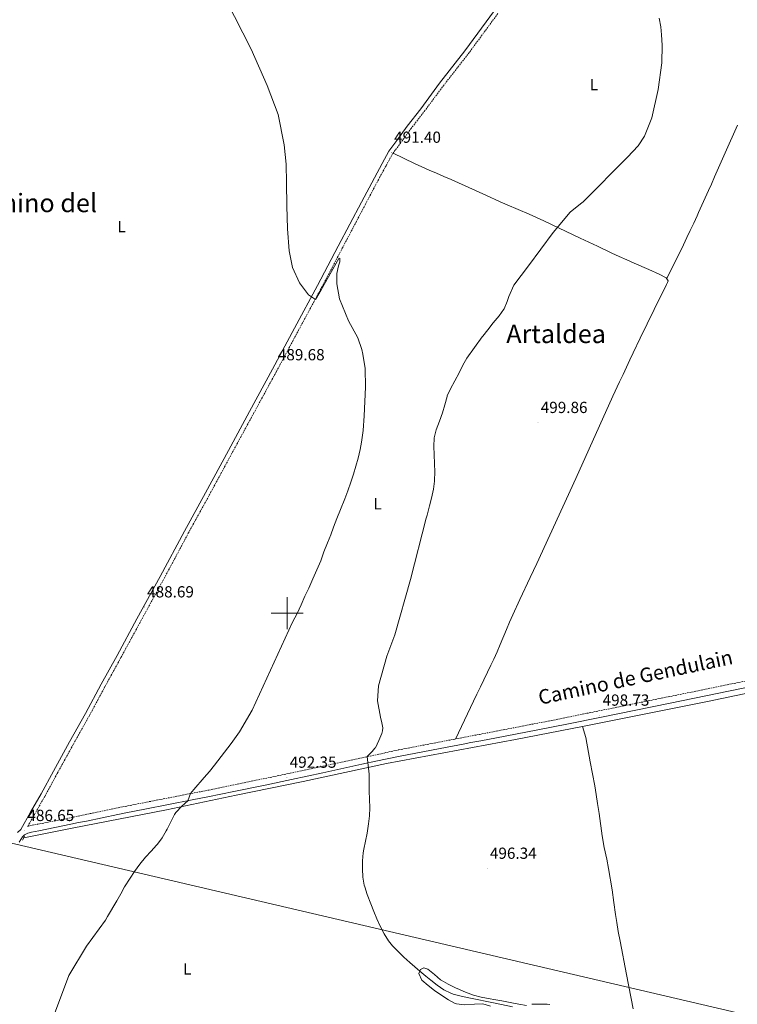
# Model space of a CAD drawing. Units: metres. Extents: x 630353 to 634865, y 4733896 to 4736951.
# Drawn here: x 632333 to 632781, y 4735256 to 4735870 of the extents above; entities that cross this region are included whole.
import ezdxf
from ezdxf.enums import TextEntityAlignment as Align

# ---------------------------------------------------------------- set-up
doc = ezdxf.new("R2010")
doc.units = ezdxf.units.M
doc.header["$MEASUREMENT"] = 0
doc.linetypes.add('TRAZOS', pattern=[0.75, 0.5, -0.25])
doc.linetypes.add('TRAZOSX2', pattern=[1.5, 1, -0.5])
for name, color, linetype, lineweight in [('Carátula', 7, 'Continuous', 5), ('Level 13', 5, 'Continuous', 0), ('Level 21', 19, 'Continuous', 0), ('Level 34', 2, 'Continuous', 0), ('Level 36', 19, 'Continuous', 40), ('Level 37', 92, 'Continuous', 0), ('Level 41', 19, 'Continuous', 0), ('Level 44', 1, 'Continuous', 0), ('Level 45', 19, 'Continuous', 0), ('Level 5', 36, 'Continuous', 0), ('Level 63', 7, 'Continuous', 0), ('Level 7', 1, 'Continuous', 0)]:
    doc.layers.add(name, color=color, linetype=linetype, lineweight=lineweight)
doc.styles.add('Arial', font='ARIAL.TTF', dxfattribs={"height": 0.2})

# ---------------------------------------------------------------- blocks, each defined once
blk = doc.blocks.new('5PATER')
at = {"layer": 'Carátula', "linetype": 'Continuous', "lineweight": 5}
h = blk.add_hatch(color=250, dxfattribs=at)
edge = h.paths.add_edge_path()
edge.add_ellipse((0, 0), major_axis=(-1.33, -1.34), ratio=0.999422, start_angle=0, end_angle=360)

msp = doc.modelspace()

# ---------------------------------------------------------------- linework, layer by layer
at = {"layer": 'Level 13', "color": 5, "linetype": 'Continuous', "lineweight": 0, "ltscale": 0.5}
msp.add_polyline3d([(632802.69, 4735453.51, 498.75), (632761.98, 4735445.04, 498.34), (632684.15, 4735429.33, 498), (632642.34, 4735421.23, 497.76), (632561.85, 4735406.41, 495.79), (632510.12, 4735395.13, 491.86), (632468.36, 4735386.62, 491.69), (632424.83, 4735377.41, 489.73), (632366.01, 4735366.04, 486.12), (632335.88, 4735359.89, 485.63)], dxfattribs=at)
at = {"layer": 'Level 21', "color": 19, "linetype": 'Continuous', "lineweight": 0}
for points in [[(632331.94, 4735363.33, 486.66), (632334.06, 4735365.13, 486.66), (632340.16, 4735375.98, 486.66), (632346.71, 4735387.39, 486.33), (632354.38, 4735401.53, 486.98), (632364.41, 4735419.79, 487.06), (632374.37, 4735437.54, 487.8), (632384.19, 4735455.83, 488.13), (632394.03, 4735473.74, 488.29), (632406.45, 4735496.58, 488.62), (632420.88, 4735522.94, 488.87), (632436, 4735551.25, 489.28), (632449.14, 4735575.12, 489.2), (632463.41, 4735601.51, 489.36), (632476.66, 4735625.81, 489.52), (632490.93, 4735652.07, 489.69), (632504.67, 4735677.73, 489.61), (632519.06, 4735704.34, 489.93), (632531.92, 4735728.83, 490.83), (632546.36, 4735756.23, 491.33), (632554.4, 4735771.48, 491.16), (632559.2, 4735780.31, 491.33), (632563.49, 4735788.06, 491.41), (632568.33, 4735794.62, 491.65), (632574.88, 4735803.6, 491.57), (632583.25, 4735814.49, 491.57), (632595.05, 4735830.34, 491.82), (632610.76, 4735850.52, 492.23), (632629.31, 4735875.77, 492.8)], [(632333.02, 4735357.19, 486.66), (632335.08, 4735360.69, 486.66), (632336.36, 4735361.78, 486.66), (632338.42, 4735362.91, 486.66), (632340.71, 4735363.59, 486.66), (632345.28, 4735364.44, 486.66), (632360.32, 4735367.44, 486.66), (632365.22, 4735368.44, 486.71), (632370.11, 4735369.45, 486.87), (632375, 4735370.47, 487.09), (632394.56, 4735374.54, 488.28), (632399.45, 4735375.54, 488.53), (632411.41, 4735377.93, 488.99), (632440.85, 4735383.61, 490.07), (632450.65, 4735385.54, 490.45), (632466.74, 4735388.81, 491.1), (632486.31, 4735392.85, 491.91), (632502.67, 4735396.27, 492.64), (632512.44, 4735398.35, 493.1), (632522.2, 4735400.5, 493.58), (632546.58, 4735405.91, 494.85), (632556.34, 4735408, 495.36), (632561.23, 4735409.02, 495.62), (632570.42, 4735410.86, 496.08), (632599.84, 4735416.52, 497.62), (632609.66, 4735418.4, 498.02), (632614.56, 4735419.34, 498.17), (632620.74, 4735420.52, 498.29), (632630.56, 4735422.41, 498.39), (632655.11, 4735427.12, 498.48), (632675.33, 4735431.1, 498.61), (632694.94, 4735435.06, 498.74), (632738.8, 4735444.02, 499.07), (632812.48, 4735459.05, 499.77)]]:
    msp.add_polyline3d(points, dxfattribs=at)
at = {"layer": 'Level 21', "color": 19, "linetype": 'TRAZOSX2', "lineweight": 0}
for points in [[(632338.4, 4735367.12, 486.66), (632342.6, 4735374.59, 486.66), (632349.16, 4735386.02, 486.33), (632356.84, 4735400.19, 486.98), (632366.86, 4735418.42, 487.06), (632376.83, 4735436.19, 487.8), (632386.66, 4735454.49, 488.13), (632396.49, 4735472.4, 488.29), (632408.91, 4735495.24, 488.62), (632423.35, 4735521.6, 488.87), (632438.47, 4735549.91, 489.28), (632451.61, 4735573.78, 489.2), (632465.87, 4735600.17, 489.36), (632479.12, 4735624.47, 489.52), (632493.4, 4735650.74, 489.69), (632507.14, 4735676.4, 489.61), (632521.53, 4735703.02, 489.93), (632534.41, 4735727.52, 490.83), (632548.84, 4735754.93, 491.33), (632556.88, 4735770.15, 491.16), (632561.66, 4735778.95, 491.33), (632565.86, 4735786.54, 491.41), (632570.59, 4735792.96, 491.65), (632577.12, 4735801.92, 491.57), (632585.49, 4735812.8, 491.57), (632597.28, 4735828.63, 491.82), (632613, 4735848.83, 492.23), (632631.55, 4735874.09, 492.8)], [(632338.4, 4735367.12, 486.66), (632339.76, 4735367.53, 486.66), (632344.52, 4735368.42, 486.66), (632359.52, 4735371.41, 486.66), (632400.81, 4735379.95, 488.62), (632451.25, 4735389.79, 490.51), (632501.84, 4735400.23, 492.64), (632569.61, 4735414.83, 496.08), (632619.97, 4735424.5, 498.29), (632664.75, 4735433.12, 498.54), (632733.09, 4735446.99, 499.03), (632787.18, 4735458.02, 499.52)]]:
    msp.add_polyline3d(points, dxfattribs=at)
at = {"layer": 'Level 21', "color": 1, "linetype": 'TRAZOS', "lineweight": 0}
msp.add_polyline3d([(632336.42, 4735361, 485.71), (632335.09, 4735358.51, 485.71)], dxfattribs=at)
at = {"layer": 'Level 34', "color": 19, "linetype": 'Continuous', "lineweight": 13, "ltscale": 0.5}
msp.add_polyline3d([(634611.17, 4734370.82, 474.8), (634520.1, 4734496.02, 498.77), (634383.56, 4734528.8, 483.59), (634187.09, 4734605.29, 465.19), (634093.84, 4734690.37, 471.52), (633901.98, 4734805.87, 496.65), (633691.63, 4734978.19, 503.29), (633442.9, 4735184.04, 504.3), (633285.56, 4735288.65, 510.03), (632943.39, 4735212.93, 500.68), (632298.7, 4735363.49, 486.05), (632058.54, 4735461.78, 480.62), (631907.35, 4735529.49, 471.82), (631715.04, 4735861.82, 465.42), (631610.44, 4736062.84, 474.29), (631523.86, 4736197.12, 496.03), (631357.67, 4736393.45, 502.09), (631247.78, 4736508.22, 503.1), (631240.62, 4736512.96, 503.19)], dxfattribs=at)
at = {"layer": 'Level 36', "color": 92, "linetype": 'Continuous', "lineweight": 0}
for points in [[(632736.61, 4735708.57, 497.92), (632746.96, 4735729.65, 497.51), (632749.13, 4735734.15, 497.35), (632751.26, 4735738.67, 497.08), (632753.36, 4735743.2, 496.78), (632755.45, 4735747.73, 496.53), (632756.41, 4735749.82, 496.44), (632758.5, 4735754.36, 496.32), (632760.58, 4735758.91, 496.24), (632762.64, 4735763.47, 496.23), (632764.41, 4735767.42, 496.28), (632766.43, 4735771.99, 496.4), (632772.97, 4735786.88, 496.85), (632780.77, 4735804.25, 497.18)], [(632604.85, 4735421.59, 497.63), (632616.07, 4735445.14, 498.53), (632618.24, 4735449.64, 498.64), (632620.43, 4735454.14, 498.65), (632627.04, 4735467.61, 498.46), (632628.83, 4735471.35, 498.45), (632630.9, 4735475.9, 498.46), (632632.86, 4735480.49, 498.48), (632636.66, 4735489.75, 498.52), (632638.59, 4735494.37, 498.55), (632640.6, 4735498.94, 498.6), (632645.12, 4735508.61, 498.76), (632651.53, 4735522.17, 499.04), (632655.67, 4735531.08, 499.18), (632679.83, 4735583.96, 499.84), (632703.05, 4735635.2, 500.5), (632707.22, 4735644.28, 500.54), (632709.33, 4735648.82, 500.52), (632713.58, 4735657.87, 500.38), (632715.72, 4735662.38, 500.27), (632720.04, 4735671.4, 499.98), (632724.39, 4735680.4, 499.6), (632728.76, 4735689.39, 499.14), (632736.33, 4735704.87, 498.2), (632736.95, 4735706.06, 498.12), (632737.5, 4735707.26, 498.04), (632736.25, 4735709.1, 497.87), (632731.8, 4735711.42, 497.87), (632725.47, 4735714.2, 497.83), (632716.28, 4735718.17, 497.74), (632711.71, 4735720.19, 497.64), (632706.96, 4735722.38, 497.46), (632702.45, 4735724.51, 497.23), (632693.43, 4735728.79, 496.67), (632682.73, 4735733.87, 495.91), (632664.69, 4735742.4, 494.51), (632659.99, 4735744.61, 494.19), (632655.46, 4735746.69, 493.9), (632650.89, 4735748.7, 493.64), (632637.12, 4735754.61, 492.92), (632632.85, 4735756.5, 492.71), (632623.75, 4735760.63, 492.28), (632606.88, 4735768.35, 491.56), (632602.31, 4735770.35, 491.37), (632597.7, 4735772.31, 491.19), (632593.09, 4735774.24, 491.03), (632588.49, 4735776.19, 490.93), (632583.91, 4735778.21, 490.91), (632579.39, 4735780.33, 490.99), (632566.06, 4735786.82, 491.42)], [(632684.15, 4735429.33, 498), (632686.08, 4735422.51, 498), (632688.78, 4735407.45, 497.84), (632691.77, 4735392.49, 498.08), (632692.64, 4735386.98, 498.08), (632693.52, 4735381.35, 498.17), (632694.43, 4735375.12, 498.17), (632696.41, 4735361.13, 498.33), (632697.56, 4735354.04, 498.41), (632699.21, 4735346.75, 498.33), (632700.31, 4735340.87, 498.08), (632702.57, 4735327.48, 497.59), (632703.65, 4735319.75, 497.51), (632704.73, 4735312.27, 497.51), (632705.38, 4735307.22, 497.1), (632706.3, 4735301.58, 497.1), (632707.65, 4735295.67, 497.1), (632711.49, 4735274.82, 496.94), (632715.56, 4735253.35, 496.94)], [(632626.77, 4735255.03, 493.01), (632621.99, 4735256.52, 493.01), (632616.72, 4735256.3, 493.01), (632610.45, 4735255.93, 493.01), (632605.49, 4735256.46, 493.01), (632604.84, 4735256.69, 493.01), (632600.51, 4735259.01, 493.01), (632596.4, 4735261.72, 493.9), (632591.94, 4735264.82, 493.99), (632587.87, 4735268.03, 494.07), (632583.93, 4735271.33, 494.07), (632582.18, 4735275.38, 494.64), (632583.06, 4735277.89, 495.05), (632585.29, 4735278.89, 495.71), (632587.67, 4735278.06, 495.87), (632591.86, 4735274.81, 495.96), (632595.63, 4735271.55, 495.55), (632596.02, 4735271.27, 495.55), (632600.38, 4735268.82, 495.55), (632605.4, 4735266.22, 495.55), (632605.92, 4735265.97, 495.55), (632611.08, 4735263.81, 495.55), (632616.14, 4735261.98, 495.55), (632620.98, 4735260.71, 495.48), (632626.47, 4735259.59, 495.27), (632628.89, 4735259.14, 495.22), (632633.83, 4735258.31, 495.22), (632638.99, 4735257.24, 495.22), (632644.32, 4735256.31, 495.05), (632649.26, 4735255.44, 494.97)]]:
    msp.add_polyline3d(points, dxfattribs=at)
at = {"layer": 'Level 5', "color": 36, "linetype": 'Continuous', "lineweight": 0}
for points in [[(632499.75, 4735753.92, 490.01), (632499.64, 4735768.25, 490.01), (632499.47, 4735779.84, 490.01), (632498.13, 4735792.02, 490.01), (632494.5, 4735810.78, 490.01), (632487.64, 4735828.89, 490.01), (632477.61, 4735851.56, 490.01), (632462.1, 4735882.21, 490.01)], [(632637.23, 4735694.39, 495.01), (632638.14, 4735697.53, 495.01), (632641.4, 4735704.58, 495.01), (632650.46, 4735716.56, 495.01), (632665.8, 4735737.39, 495.01), (632676.46, 4735749.96, 495.01), (632682.9, 4735755.22, 495.01), (632684.55, 4735756.44, 495.01), (632712.17, 4735784.33, 495.01), (632718.68, 4735791.44, 495.01), (632722.76, 4735797.47, 495.01), (632727.32, 4735808.76, 495.01), (632731.24, 4735826.49, 495.01), (632733.45, 4735843.15, 495.01), (632733.72, 4735854.08, 495.01), (632733.41, 4735860.52, 495.01), (632732.81, 4735865.49, 495.01), (632731.86, 4735870.93, 495.01)], [(632353.78, 4735246.88, 490.01), (632364.1, 4735274.15, 490.01), (632375.05, 4735292.4, 490.01), (632386.79, 4735308.67, 490.01), (632388.13, 4735310.89, 490.01), (632393.83, 4735320.66, 490.01), (632396.51, 4735324.98, 490.01), (632398.8, 4735329.43, 490.01), (632402.14, 4735334.8, 490.01), (632404.89, 4735338.98, 490.01), (632408.35, 4735343.48, 490.01), (632411.84, 4735347.84, 490.01), (632415.28, 4735351.69, 490.01), (632418.69, 4735355.35, 490.01), (632419.25, 4735356.01, 490.01), (632422.14, 4735360.09, 490.01), (632424.72, 4735364.39, 490.01), (632425.33, 4735365.48, 490.01), (632427.48, 4735370, 490.01), (632429.81, 4735374.43, 490.01), (632430.75, 4735375.76, 490.01), (632434.32, 4735379.77, 490.01), (632438.08, 4735383.07, 490.01), (632439.72, 4735387.54, 490.01), (632441.82, 4735390.03, 490.01), (632448.39, 4735397.57, 490.01), (632451.61, 4735401.39, 490.01), (632454.74, 4735405.27, 490.01), (632465.18, 4735418.84, 490.01), (632470.44, 4735426.05, 490.01), (632478.18, 4735439.67, 490.01), (632503.42, 4735494.37, 490.01), (632506.31, 4735499.89, 490.01), (632508.79, 4735505.28, 490.01), (632511.11, 4735510.61, 490.01), (632513.5, 4735515.69, 490.01), (632516.07, 4735521.35, 490.01), (632518.54, 4735527, 490.01), (632520.95, 4735532.71, 490.01), (632523, 4735538.19, 490.01), (632525.2, 4735543.94, 490.01), (632527.17, 4735548.89, 490.01), (632528.99, 4735553.58, 490.01), (632531.1, 4735558.95, 490.01), (632533.31, 4735564.65, 490.01), (632535.95, 4735571.26, 490.01), (632537.96, 4735576.37, 490.01), (632539.81, 4735581.79, 490.01), (632541.41, 4735586.73, 490.01), (632542.91, 4735591.72, 490.01), (632544.35, 4735596.71, 490.01), (632545.62, 4735602.05, 490.01), (632546.35, 4735606.72, 490.01), (632547.42, 4735613.83, 490.01), (632548.08, 4735622.98, 490.01), (632548.94, 4735640.86, 490.01), (632548.67, 4735652.55, 490.01), (632547.29, 4735661.53, 490.01), (632546.66, 4735664.39, 490.01), (632544.13, 4735671.64, 490.01), (632538.33, 4735682.29, 490.01), (632532.57, 4735696.04, 490.01), (632531.02, 4735705.38, 490.01), (632531.1, 4735711.73, 490.01), (632532.13, 4735716.49, 490.01), (632532.34, 4735717.18, 490.01), (632532.95, 4735719.09, 490.01), (632532.92, 4735721.3, 490.01), (632532.35, 4735721.07, 490.01), (632521.21, 4735701.55, 490.01), (632517.76, 4735695.6, 490.01), (632513.34, 4735698.53, 490.01), (632507.72, 4735705.93, 490.01), (632503.48, 4735715.54, 490.01), (632501.26, 4735725.95, 490.01), (632500.23, 4735739.56, 490.01), (632499.75, 4735753.92, 490.01)], [(632640.49, 4735254.73, 495.01), (632629.76, 4735256.9, 495.01), (632613.28, 4735260.15, 495.01), (632608.41, 4735261.21, 495.01), (632603.57, 4735262.54, 495.01), (632602.07, 4735263.07, 495.01), (632597.61, 4735265.33, 495.01), (632593.47, 4735268.19, 495.01), (632589.5, 4735271.31, 495.01), (632586.54, 4735273.71, 495.01), (632582.73, 4735276.94, 495.01), (632576.47, 4735282.32, 495.01), (632572.75, 4735285.64, 495.01), (632569.14, 4735289.09, 495.01), (632565.65, 4735292.74, 495.01), (632563.15, 4735295.88, 495.01), (632560.5, 4735300.12, 495.01), (632558.23, 4735304.6, 495.01), (632556.01, 4735309.55, 495.01), (632554.06, 4735314.16, 495.01), (632552.2, 4735318.8, 495.01), (632549.98, 4735324.64, 495.01), (632548.4, 4735329.42, 495.01), (632548.08, 4735330.56, 495.01), (632547.22, 4735335.5, 495.01), (632546.93, 4735340.75, 495.01), (632546.97, 4735345.75, 495.01), (632547.45, 4735350.74, 495.01), (632547.84, 4735353.01, 495.01), (632548.92, 4735357.89, 495.01), (632549.89, 4735362.8, 495.01), (632550.79, 4735368.7, 495.01), (632551.38, 4735373.67, 495.01), (632551.61, 4735378.66, 495.01), (632551.4, 4735384.14, 495.01), (632551.17, 4735389.14, 495.01), (632551.23, 4735394.74, 495.01), (632551.1, 4735399.74, 495.01), (632550.01, 4735410.6, 495.01), (632552.92, 4735413.85, 495.01), (632554.74, 4735415.81, 495.01), (632555.01, 4735416.16, 495.01), (632557.18, 4735420.67, 495.01), (632559.07, 4735425.1, 495.01), (632559.54, 4735426.59, 495.01), (632559.62, 4735428.64, 495.01), (632559.14, 4735431.77, 495.01), (632558.15, 4735435.21, 495.01), (632556.3, 4735445.48, 495.01), (632556.95, 4735454.79, 495.01), (632562.26, 4735473.15, 495.01), (632567.06, 4735486.46, 495.01), (632576.9, 4735520.99, 495.01), (632586.72, 4735559.21, 495.01), (632587.21, 4735561.13, 495.01), (632588.84, 4735566.88, 495.01), (632590.07, 4735571.73, 495.01), (632591.24, 4735577.33, 495.01), (632591.88, 4735582.29, 495.01), (632591.93, 4735582.87, 495.01), (632592.1, 4735587.86, 495.01), (632591.5, 4735604.1, 495.01), (632591.62, 4735609.1, 495.01), (632591.65, 4735609.42, 495.01), (632592.8, 4735614.29, 495.01), (632594.95, 4735619.73, 495.01), (632596.93, 4735625.01, 495.01), (632598.31, 4735629.82, 495.01), (632599.69, 4735635.17, 495.01), (632599.78, 4735635.45, 495.01), (632601.92, 4735639.97, 495.01), (632604.56, 4735644.87, 495.01), (632607.3, 4735649.84, 495.01), (632609.52, 4735654.57, 495.01), (632611.98, 4735658.93, 495.01), (632621.56, 4735672.35, 495.01), (632621.9, 4735672.8, 495.01), (632625.18, 4735676.57, 495.01), (632628.5, 4735680.91, 495.01), (632632.1, 4735685.35, 495.01), (632635, 4735689.43, 495.01), (632635.23, 4735689.81, 495.01), (632637.23, 4735694.39, 495.01)], [(632663.63, 4735256.06, 495.01), (632662.14, 4735256.3, 495.01), (632657.57, 4735256.34, 495.01), (632652.59, 4735256.21, 495.01)]]:
    msp.add_polyline3d(points, dxfattribs=at)
at = {"layer": 'Level 63', "linetype": 'Continuous', "lineweight": 0}
for points in [[(632500, 4735490.01, 0.01), (632500, 4735510.01, 0.01)], [(632490, 4735500.01, 0.01), (632510, 4735500.01, 0.01)]]:
    msp.add_polyline3d(points, dxfattribs=at)

# ---------------------------------------------------------------- block references
at = {"layer": 'Level 7', "color": 19, "linetype": 'Continuous', "lineweight": 0, "xscale": 0.09999983015004542, "yscale": 0.09999983015004542}
for p in [(632564.99, 4735787.28, 491.41), (632492.51, 4735651.71, 489.69), (632656.33, 4735618.85, 499.87), (632411.06, 4735503.91, 488.7), (632694.88, 4735436.42, 498.74), (632499.91, 4735397.72, 492.36), (632336.47, 4735364.51, 486.66), (632624.64, 4735340.97, 496.35)]:
    msp.add_blockref('5PATER', p, dxfattribs=at)

# ---------------------------------------------------------------- texts
at = {"layer": 'Level 37', "color": 92, "linetype": 'Continuous', "lineweight": 0, "style": 'Arial'}
for p in [(632691.27, 4735829.42, 493.61), (632396.93, 4735740.9, 488.88), (632556.33, 4735568.23, 491.83), (632437.74, 4735278.24, 494.03)]:
    msp.add_text('L', height=7, dxfattribs=at).set_placement(p, align=Align.MIDDLE_CENTER)
at = {"layer": 'Level 41', "color": 19, "linetype": 'Continuous', "lineweight": 0, "style": 'Arial'}
for s, p in [('491.40', (632566.72, 4735791.03, 491.41)), ('489.68', (632494.25, 4735655.46, 489.69)), ('499.86', (632658.06, 4735622.6, 499.87)), ('488.69', (632412.79, 4735507.66, 488.7)), ('498.73', (632696.62, 4735440.17, 498.74)), ('492.35', (632501.64, 4735401.47, 492.36)), ('486.65', (632338.21, 4735368.27, 486.66)), ('496.34', (632626.38, 4735344.71, 496.35))]:
    msp.add_text(s, height=7, dxfattribs=at).set_placement(p, align=Align.BOTTOM_LEFT)
at = {"layer": 'Level 44', "color": 19, "linetype": 'Continuous', "lineweight": 0, "style": 'Arial'}
msp.add_text('Camino de Gendulain', height=8.9999, rotation=11.974, dxfattribs=at).set_placement((632718.59, 4735452.95, 498.83), align=Align.BOTTOM_CENTER)
at = {"layer": 'Level 45', "color": 19, "linetype": 'Continuous', "lineweight": 0, "style": 'Arial'}
for s, p in [('El Camino del', (632331.4, 4735755.73, 487.47)), ('Artaldea', (632667.63, 4735674.15, 497))]:
    msp.add_text(s, height=11.5, dxfattribs=at).set_placement(p, align=Align.MIDDLE_CENTER)

doc.saveas('drawing.dxf')
